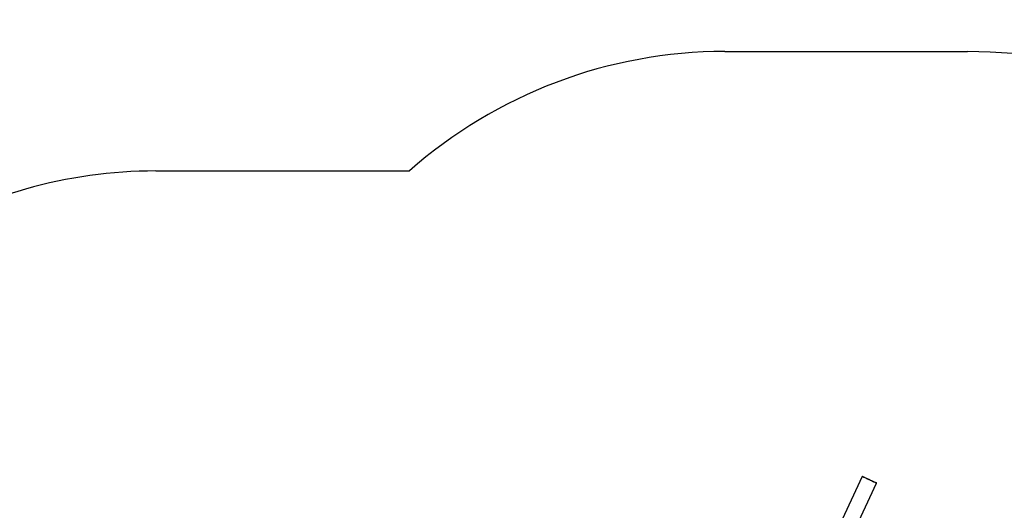
# Model space of a CAD drawing. Units: millimetres. Extents: x 4377 to 13293, y 9283 to 16160.
# Drawn here: x 8616 to 11718, y 14616 to 16160 of the extents above; entities that cross this region are included whole.
import ezdxf

# ---------------------------------------------------------------- set-up
doc = ezdxf.new("R2010")
doc.units = ezdxf.units.MM
doc.header["$PDSIZE"] = -1
doc.layers.get('0').update_dxf_attribs({"color": 1})
for name, color, linetype in [('SAFETY_AREA', 3, 'Continuous'), ('TIPTAP', 6, 'Continuous'), ('TIPTAP_DIM', 9, 'Continuous')]:
    doc.layers.add(name, color=color, linetype=linetype)
doc.styles.get("Standard").update_dxf_attribs({"font": 'arial.ttf'})
doc.dimstyles.new('tip', dxfattribs={"dimscale": 100, "dimtxt": 1, "dimasz": 1, "dimexe": 1, "dimexo": 1, "dimgap": 1, "dimtad": 1, "dimdec": 0, "dimtxsty": 'Standard', "dimblk": 'OBLIQUE', "dimcen": 2.5, "dimdle": 1, "dimadec": 0, "dimazin": 0, "dimtfac": 1, "dimtdec": 0, "dimtmove": 0, "dimatfit": 3, "dimldrblk": 'OBLIQUE', "dimfxl": 0, "dimarcsym": 0})

# ---------------------------------------------------------------- blocks, each defined once
blk = doc.blocks.new('LM202-3_top')
at = {"layer": 'SAFETY_AREA'}
for p, q in [((1318.4, 2352), (2083.5, 2352)), ((-473.8, 1976), (325, 1976))]:
    blk.add_line(p, q, dxfattribs=at)
for centre, start, end in [((1318.4, 852), 90, 131.4714), ((2083.5, 852), 6.1554, 90), ((-473.8, 476), 90, 121.7157)]:
    blk.add_arc(centre, 1500, start, end, dxfattribs=at)
at = {"layer": 'TIPTAP'}
for p, q in [((1751, 1014.4), (1682.2, 865.1)), ((1727.2, 844.4), (1796, 993.7))]:
    blk.add_line(p, q, dxfattribs=at)
at = {"layer": 'TIPTAP', "flags": 128}
for points in [[(1796, 993.7), (1795.8, 993.8), (1795.3, 994), (1794.5, 994.4), (1793.4, 994.9), (1792, 995.5), (1790.4, 996.3), (1788.5, 997.2), (1786.3, 998.2), (1784, 999.3), (1781.5, 1000.4), (1779, 1001.6), (1776.3, 1002.8), (1773.6, 1004.1), (1770.9, 1005.3), (1768.2, 1006.6), (1765.6, 1007.7), (1763.1, 1008.9), (1760.8, 1010), (1758.7, 1010.9), (1756.7, 1011.8), (1755, 1012.6), (1753.6, 1013.2), (1752.5, 1013.7), (1751.7, 1014.1), (1751.2, 1014.3), (1751, 1014.4)], [(1752.4, 1014.9), (1752.5, 1014.8), (1753, 1014.6), (1753.8, 1014.2), (1755, 1013.7), (1756.4, 1013.1), (1758, 1012.3), (1759.9, 1011.4), (1762.1, 1010.5), (1764.4, 1009.4), (1766.8, 1008.3), (1769.4, 1007.1), (1772, 1005.9), (1774.7, 1004.7), (1777.3, 1003.5), (1779.9, 1002.3), (1782.4, 1001.1), (1784.8, 1000), (1787, 999), (1789, 998.1), (1790.8, 997.2), (1792.3, 996.5), (1793.5, 995.9), (1794.5, 995.5), (1795.1, 995.2), (1795.5, 995), (1795.5, 995)]]:
    blk.add_lwpolyline(points, dxfattribs=at)
at = {"layer": 'TIPTAP'}
for points, knots in [([(1751.6, 1014.9), (1751.5, 1014.9), (1751.3, 1014.8), (1751.1, 1014.6), (1751.1, 1014.4), (1751, 1014.4)], [0, 0, 0, 0, 0.4128554, 0.8648833, 1, 1, 1, 1]), ([(1752, 1015), (1752, 1015), (1751.9, 1015), (1751.7, 1015), (1751.6, 1014.9)], [0, 0, 0, 0, 0.216911, 1, 1, 1, 1]), ([(1796, 993.7), (1796, 993.8), (1796.1, 993.9), (1796.1, 994.2), (1796, 994.5), (1795.9, 994.7), (1795.8, 994.8), (1795.8, 994.8), (1795.7, 994.9)], [0, 0, 0, 0, 0.145993, 0.400712, 0.607313, 0.782119, 0.927619, 1, 1, 1, 1])]:
    blk.add_open_spline(points, degree=3, knots=knots, dxfattribs=at)
blk = doc.blocks.new('_Oblique')
at = {"color": 0, "linetype": 'ByBlock', "lineweight": -2}
blk.add_line((-0.5, -0.5), (0.5, 0.5), dxfattribs=at)
blk = doc.blocks.new('*D14')
at = {"layer": 'Defpoints', "color": 0}
for p in [(11219.9, 16060.1), (4594, 9921), (9519.2, 9921)]:
    blk.add_point(p, dxfattribs=at)
at = {"layer": 'TIPTAP_DIM', "color": 0, "linetype": 'ByBlock', "lineweight": -2}
for p, q in [((4594, 16160.1), (4594, 9821)), ((4694, 16060.1), (4494, 16060.1)), ((4694, 9921), (4494, 9921))]:
    blk.add_line(p, q, dxfattribs=at)
at = {"layer": 'TIPTAP_DIM', "color": 0, "lineweight": -2, "xscale": 100, "yscale": 100, "zscale": 100}
for p, rotation in [((4594, 16060.1), 90), ((4594, 9921), 270)]:
    blk.add_blockref('_Oblique', p, dxfattribs=dict(at, rotation=rotation))
at = {"layer": 'TIPTAP_DIM', "color": 0, "insert": (4443, 12990.6), "char_height": 100, "attachment_point": 5, "rotation": 90}
blk.add_mtext('6139', dxfattribs=at)

msp = doc.modelspace()

# ---------------------------------------------------------------- block references
at = {"layer": 'TIPTAP_DIM'}
msp.add_blockref('LM202-3_top', (9518.9, 13708.1), dxfattribs=at)

# ---------------------------------------------------------------- dimensions: what is measured, and where the dimension line sits
dim = msp.add_linear_dim(base=(4594, 9921), p1=(11219.9, 16060.1), p2=(9519.2, 9921), angle=90, dimstyle='tip', override={"dimlfac": 1}, dxfattribs=at)
dim.commit()
dim.dimension.update_dxf_attribs({"geometry": '*D14', "text_midpoint": (4443, 12990.6)})

doc.saveas('drawing.dxf')
